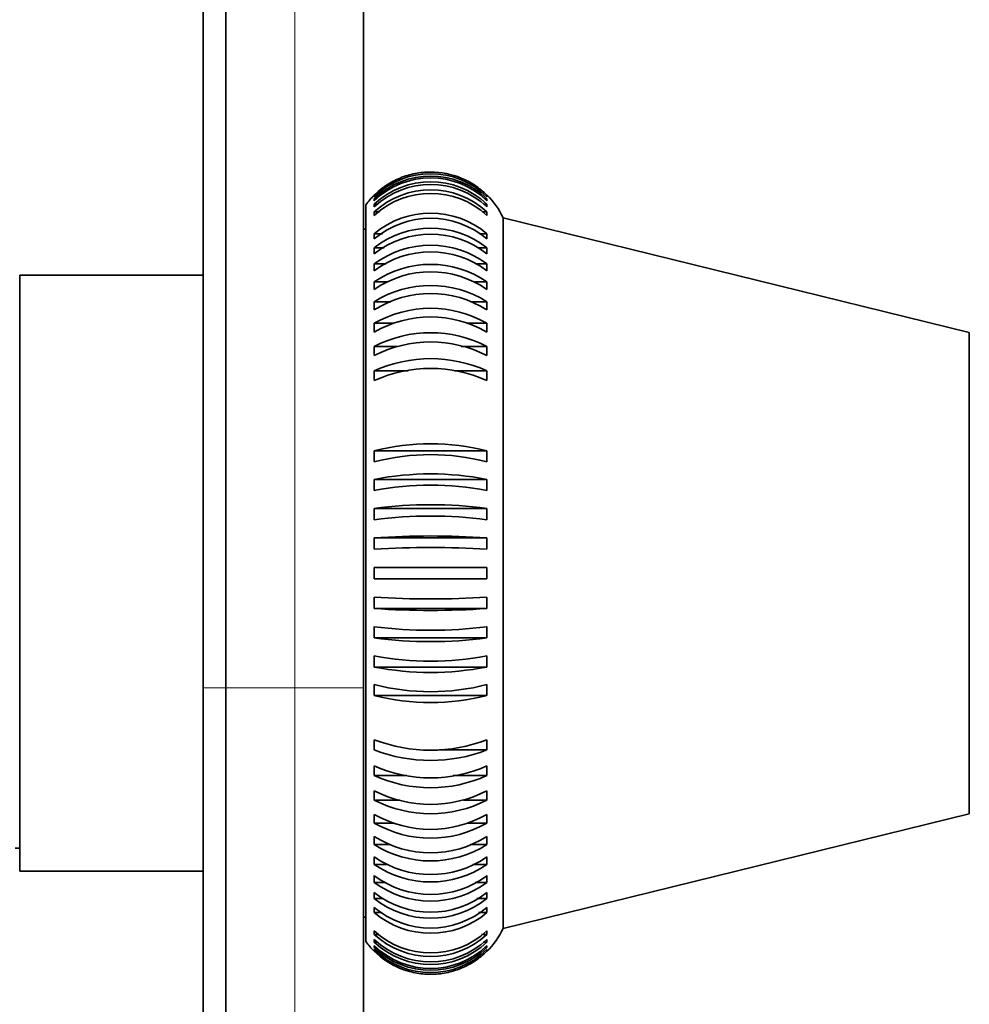
# Model space of a CAD drawing. Units: millimetres. Extents: x 0 to 767, y 0 to 1164.
# Drawn here: x 682 to 723, y 629 to 672 of the extents above; entities that cross this region are included whole.
import ezdxf
from ezdxf import colors
from ezdxf.entities.mleader import LeaderData, LeaderLine
from ezdxf.math import Vec2, Vec3

# ---------------------------------------------------------------- set-up
doc = ezdxf.new("R2010")
doc.units = ezdxf.units.MM
doc.layers.add('DV5_Défaut', color=7, linetype='Continuous')
doc.layers.add('Défaut', color=7, linetype='Continuous')

# ---------------------------------------------------------------- blocks, each defined once
blk = doc.blocks.new('_DOT')
at = {"color": 0}
blk.add_line((0, 0), (-1, 0), dxfattribs=at)
at = {"color": 0, "const_width": 0.333}
blk.add_lwpolyline([(-0.1665, 0, 1), (0.1665, 0, 1)], format="xyb", close=True, dxfattribs=at)
blk = doc.blocks.new('SE4')
at = {"layer": 'DV5_Défaut', "color": 7, "linetype": 'Continuous', "lineweight": 35}
for p, q in [((689.596, 642.653), (689.596, 832.653)), ((690.596, 832.653), (690.596, 642.653)), ((696.596, 832.653), (696.596, 642.653)), ((697.065, 664.112), (697.065, 664.072)), ((701.979, 664.072), (701.98, 664.112)), ((696.696, 631.588), (696.696, 663.717)), ((697.065, 663.979), (697.065, 663.901)), ((697.178, 663.979), (697.065, 663.979)), ((697.065, 663.745), (697.065, 663.629)), ((697.237, 663.745), (697.065, 663.745)), ((701.98, 663.745), (701.829, 663.745)), ((701.98, 663.979), (701.88, 663.979)), ((701.979, 663.901), (701.98, 663.979)), ((701.979, 663.629), (701.98, 663.745)), ((697.065, 663.413), (697.065, 663.258)), ((697.297, 663.413), (697.065, 663.413)), ((701.98, 663.413), (701.776, 663.413)), ((701.979, 663.258), (701.98, 663.413)), ((702.684, 632.153), (702.684, 663.153)), ((723.022, 658.153), (702.684, 663.153)), ((696.696, 662.653), (696.596, 662.653)), ((697.065, 662.459), (697.065, 662.232)), ((697.429, 662.459), (697.065, 662.459)), ((701.98, 662.459), (701.661, 662.459)), ((701.979, 662.232), (701.98, 662.459)), ((697.065, 661.843), (697.065, 661.582)), ((697.503, 661.843), (697.065, 661.843)), ((701.98, 661.843), (701.596, 661.843)), ((701.979, 661.582), (701.98, 661.843)), ((697.065, 661.14), (697.065, 660.846)), ((697.585, 661.14), (697.065, 661.14)), ((701.98, 661.14), (701.525, 661.14)), ((701.979, 660.846), (701.98, 661.14)), ((681.596, 634.653), (681.596, 660.653)), ((689.596, 660.653), (681.596, 660.653)), ((697.065, 660.354), (697.065, 660.029)), ((697.676, 660.354), (697.065, 660.354)), ((701.98, 660.354), (701.446, 660.354)), ((701.979, 660.029), (701.98, 660.354)), ((697.065, 659.489), (697.065, 659.135)), ((697.78, 659.489), (697.065, 659.489)), ((701.98, 659.489), (701.302, 659.489)), ((701.979, 659.135), (701.98, 659.489)), ((697.065, 658.551), (697.065, 658.171)), ((697.903, 658.551), (697.065, 658.551)), ((701.98, 658.551), (701.102, 658.551)), ((701.979, 658.171), (701.98, 658.551)), ((723.022, 637.153), (723.022, 658.153)), ((697.065, 657.547), (697.065, 657.142)), ((698.083, 657.547), (697.065, 657.547)), ((701.98, 657.547), (700.86, 657.547)), ((701.979, 657.142), (701.98, 657.547)), ((697.065, 656.481), (697.065, 656.055)), ((698.54, 656.481), (697.065, 656.481)), ((701.98, 656.481), (700.56, 656.481)), ((701.979, 656.055), (701.98, 656.481)), ((697.065, 652.985), (697.065, 652.51)), ((701.98, 652.985), (697.065, 652.985)), ((701.979, 652.51), (701.98, 652.985)), ((697.065, 651.744), (697.065, 651.258)), ((701.98, 651.744), (697.065, 651.744)), ((701.979, 651.258), (701.98, 651.744)), ((697.065, 650.478), (697.065, 649.984)), ((701.98, 650.478), (697.065, 650.478)), ((701.979, 649.984), (701.98, 650.478)), ((697.065, 649.195), (697.065, 648.696)), ((701.98, 649.195), (697.065, 649.195)), ((701.979, 648.696), (701.98, 649.195)), ((701.98, 647.901), (697.065, 647.901)), ((697.065, 647.901), (697.065, 647.401)), ((697.065, 647.401), (701.979, 647.401)), ((697.065, 646.607), (697.065, 646.108)), ((701.979, 646.108), (701.98, 646.607)), ((701.979, 646.108), (697.065, 646.108)), ((697.065, 645.319), (697.065, 644.825)), ((701.979, 644.825), (701.98, 645.319)), ((701.979, 644.825), (697.065, 644.825)), ((697.065, 644.045), (697.065, 643.559)), ((701.979, 643.559), (701.98, 644.045)), ((701.979, 643.559), (697.065, 643.559)), ((689.596, 607.653), (689.596, 642.653)), ((690.596, 602.653), (690.596, 642.653)), ((696.596, 642.653), (696.596, 605.653)), ((697.065, 642.793), (697.065, 642.318)), ((701.979, 642.318), (701.98, 642.793)), ((701.979, 642.318), (697.065, 642.318)), ((697.065, 640.388), (697.065, 639.942)), ((701.979, 639.942), (701.98, 640.388)), ((701.979, 639.942), (699.912, 639.942)), ((697.065, 639.249), (697.065, 638.822)), ((701.979, 638.822), (701.98, 639.249)), ((698.484, 638.822), (697.065, 638.822)), ((701.979, 638.822), (700.504, 638.822)), ((697.065, 638.161), (697.065, 637.757)), ((701.979, 637.757), (701.98, 638.161)), ((698.184, 637.757), (697.065, 637.757)), ((701.979, 637.757), (700.961, 637.757)), ((697.065, 637.132), (697.065, 636.752)), ((701.979, 636.752), (701.98, 637.132)), ((702.684, 632.153), (723.022, 637.153)), ((697.942, 636.752), (697.065, 636.752)), ((701.979, 636.752), (701.142, 636.752)), ((697.065, 636.168), (697.065, 635.815)), ((701.979, 635.815), (701.98, 636.168)), ((681.396, 635.653), (681.596, 635.653)), ((697.742, 635.815), (697.065, 635.815)), ((701.979, 635.815), (701.264, 635.815)), ((697.065, 635.275), (697.065, 634.95)), ((701.979, 634.95), (701.98, 635.275)), ((697.599, 634.95), (697.065, 634.95)), ((701.979, 634.95), (701.368, 634.95)), ((681.596, 634.653), (689.596, 634.653)), ((697.065, 634.458), (697.065, 634.164)), ((701.979, 634.164), (701.98, 634.458)), ((697.519, 634.164), (697.065, 634.164)), ((701.979, 634.164), (701.46, 634.164)), ((697.065, 633.722), (697.065, 633.461)), ((701.979, 633.461), (701.98, 633.722)), ((697.448, 633.461), (697.065, 633.461)), ((697.065, 633.073), (697.065, 632.846)), ((701.979, 633.461), (701.541, 633.461)), ((701.979, 632.846), (701.98, 633.073)), ((696.596, 632.653), (696.696, 632.653)), ((697.383, 632.846), (697.065, 632.846)), ((701.979, 632.846), (701.615, 632.846)), ((697.065, 632.046), (697.065, 631.892)), ((697.268, 631.892), (697.065, 631.892)), ((701.979, 631.892), (701.747, 631.892)), ((701.979, 631.892), (701.98, 632.046)), ((697.065, 631.676), (697.065, 631.559)), ((697.215, 631.559), (697.065, 631.559)), ((697.065, 631.404), (697.065, 631.326)), ((701.979, 631.559), (701.808, 631.559)), ((701.979, 631.559), (701.98, 631.676)), ((701.979, 631.326), (701.98, 631.404)), ((697.164, 631.326), (697.065, 631.326)), ((697.065, 631.233), (697.065, 631.193)), ((701.979, 631.326), (701.866, 631.326)), ((701.979, 631.193), (701.98, 631.233))]:
    blk.add_line(p, q, dxfattribs=at)
at = {"layer": 'DV5_Défaut', "color": 7, "linetype": 'Continuous', "lineweight": 18}
for p, q in [((693.596, 642.653), (693.596, 832.653)), ((689.596, 642.653), (690.596, 642.653)), ((690.596, 642.653), (693.596, 642.653)), ((693.596, 602.653), (693.596, 642.653)), ((696.596, 642.653), (693.596, 642.653))]:
    blk.add_line(p, q, dxfattribs=at)
at = {"layer": 'DV5_Défaut', "color": 7, "linetype": 'Continuous', "lineweight": 35}
for centre, radius, start, end in [((699.522, 661.57), 3.507, 45.5217, 134.4783), ((699.522, 661.444), 3.53, 45.8882, 134.1118), ((699.522, 661.366), 3.53, 45.8889, 134.1111), ((699.522, 661.156), 3.57, 46.5001, 133.4999), ((699.522, 661.039), 3.57, 46.5008, 133.4992), ((699.522, 661.653), 3.5, 134.5966, 143.8472), ((699.522, 660.744), 3.628, 47.3563, 132.6437), ((699.522, 660.59), 3.628, 47.357, 132.643), ((699.522, 661.653), 3.5, 25.3769, 45.341), ((699.522, 659.551), 3.807, 49.7988, 130.2012), ((699.522, 659.324), 3.807, 49.7994, 130.2006), ((699.522, 658.767), 3.937, 51.3821, 128.6179), ((699.522, 658.505), 3.937, 51.3828, 128.6172), ((699.522, 657.855), 4.103, 53.2036, 126.7964), ((699.522, 657.561), 4.103, 53.2042, 126.7958), ((699.522, 656.81), 4.312, 55.2592, 124.7408), ((699.522, 656.485), 4.312, 55.2598, 124.7402), ((699.522, 655.625), 4.579, 57.5434, 122.4566), ((699.522, 655.272), 4.579, 57.544, 122.456), ((699.522, 654.287), 4.922, 60.0488, 119.9512), ((699.522, 653.906), 4.922, 60.0492, 119.9508), ((699.522, 652.772), 5.37, 62.7654, 117.2346), ((699.522, 652.368), 5.37, 62.7659, 117.2341), ((699.522, 651.043), 5.967, 65.6811, 114.3189), ((699.522, 650.617), 5.967, 65.6815, 114.3185), ((699.522, 643.515), 9.784, 75.4536, 104.5464), ((699.522, 643.039), 9.784, 75.4539, 104.5461), ((699.522, 639.124), 12.858, 78.9816, 101.0184), ((699.522, 638.637), 12.858, 78.9818, 101.0182), ((699.522, 631.552), 19.085, 82.6019, 97.3981), ((699.522, 631.058), 19.085, 82.602, 97.398), ((699.522, 611.347), 37.927, 86.285, 93.715), ((699.522, 610.849), 37.927, 86.2851, 93.7149), ((699.522, 684.454), 37.927, 266.285, 273.715), ((699.522, 683.956), 37.927, 266.2851, 273.7149), ((699.522, 664.245), 19.085, 262.6019, 277.3981), ((699.522, 663.751), 19.085, 262.602, 277.398), ((699.522, 656.666), 12.858, 258.9816, 281.0184), ((699.522, 656.18), 12.858, 258.9818, 281.0182), ((699.522, 652.264), 9.784, 255.4536, 284.5464), ((699.522, 651.788), 9.784, 255.4539, 284.5461), ((699.522, 646.717), 6.789, 248.7804, 291.2196), ((699.522, 646.272), 6.79, 248.7807, 291.2193), ((699.522, 644.686), 5.967, 245.6811, 294.3189), ((699.522, 644.26), 5.967, 245.6815, 294.3185), ((699.522, 642.936), 5.37, 242.7654, 297.2346), ((699.522, 642.531), 5.37, 242.7659, 297.2341), ((699.522, 641.397), 4.922, 240.0488, 299.9512), ((699.522, 641.017), 4.922, 240.0492, 299.9508), ((699.522, 640.032), 4.579, 237.5434, 302.4566), ((699.522, 639.678), 4.579, 237.544, 302.456), ((699.522, 638.818), 4.312, 235.2592, 304.7408), ((699.522, 638.494), 4.312, 235.2598, 304.7402), ((699.522, 637.743), 4.103, 233.2036, 306.7964), ((699.522, 637.449), 4.103, 233.2042, 306.7958), ((699.522, 636.799), 3.937, 231.3821, 308.6179), ((699.522, 636.537), 3.937, 231.3828, 308.6172), ((699.522, 635.98), 3.807, 229.7988, 310.2012), ((699.522, 635.753), 3.807, 229.7994, 310.2006), ((699.522, 634.715), 3.628, 227.3563, 312.6437), ((699.522, 634.56), 3.628, 227.357, 312.643), ((699.522, 633.653), 3.5, 314.6163, 334.6231), ((699.522, 633.653), 3.5, 216.1528, 225.3658), ((699.522, 634.266), 3.57, 226.5001, 313.4999), ((699.522, 634.149), 3.57, 226.5008, 313.4992), ((699.522, 633.939), 3.53, 225.8882, 314.1118), ((699.522, 633.861), 3.53, 225.8889, 314.1111), ((699.522, 633.735), 3.507, 225.521, 314.479)]:
    blk.add_arc(centre, radius, start, end, dxfattribs=at)
for points, knots in [([(697.065, 664.143), (697.226, 664.302), (697.405, 664.447), (697.784, 664.697), (697.983, 664.803), (698.403, 664.975), (698.624, 665.041), (699.068, 665.129), (699.293, 665.151), (699.977, 665.151), (700.428, 665.062), (701.061, 664.802), (701.261, 664.697), (701.639, 664.447), (701.818, 664.302), (701.979, 664.143)], [0, 0, 0, 0, 0.125, 0.125, 0.25, 0.25, 0.375, 0.375, 0.5, 0.5, 0.75, 0.75, 0.875, 0.875, 1, 1, 1, 1]), ([(701.98, 664.143), (701.818, 664.302), (701.639, 664.447), (701.261, 664.697), (701.061, 664.802), (700.428, 665.062), (699.977, 665.151), (699.293, 665.151), (699.068, 665.129), (698.624, 665.041), (698.403, 664.975), (697.983, 664.803), (697.784, 664.697), (697.469, 664.489), (697.349, 664.398), (697.236, 664.301)], [0, 0, 0, 0, 0.130577, 0.130577, 0.261154, 0.261154, 0.522308, 0.522308, 0.652886, 0.652886, 0.783463, 0.783463, 0.91404, 0.91404, 1, 1, 1, 1]), ([(701.979, 647.401), (701.981, 647.485), (701.981, 647.569), (701.981, 647.736), (701.981, 647.819), (701.98, 647.901)], [0, 0, 0, 0, 0.5, 0.5, 1, 1, 1, 1]), ([(701.98, 631.162), (701.819, 631.004), (701.643, 630.861), (701.261, 630.609), (701.061, 630.503), (700.643, 630.331), (700.423, 630.265), (699.977, 630.177), (699.752, 630.155), (699.299, 630.154), (699.07, 630.176), (698.625, 630.264), (698.409, 630.328), (697.777, 630.586), (697.386, 630.845), (697.065, 631.162)], [0, 0, 0, 0, 0.125, 0.125, 0.25, 0.25, 0.375, 0.375, 0.5, 0.5, 0.625, 0.625, 0.75, 0.75, 1, 1, 1, 1])]:
    blk.add_open_spline(points, degree=3, knots=knots, dxfattribs=at)

msp = doc.modelspace()

# ---------------------------------------------------------------- block references
at = {"layer": 'Défaut'}
msp.add_blockref('SE4', (0, 0), dxfattribs=at)

# ---------------------------------------------------------------- leaders
at = {"layer": 'Défaut', "color": 7, "linetype": 'Continuous', "lineweight": 18}
ml = msp.add_multileader_mtext('Standard', dxfattribs=at)
ml.set_content('{\\pxsm0.9;\\fSolid Edge ISO|b1||i0||c0|p34;\\W1.;06/10/2022\\P}', color=256)
ml.set_leader_properties()
ml.set_arrow_properties(name='DOT')
ml.build(insert=Vec2(0, 0))
ml.multileader.update_dxf_attribs({"leader_type": 0, "dogleg_length": 0, "arrow_head_size": 12})
ctx = ml.context
ctx.base_point, ctx.char_height, ctx.arrow_head_size, ctx.landing_gap_size = Vec3(656.602, 1156.973), 12, 12, 4.2
notes = []
notes.append((ctx, [(0, (0, 0, 0), (0, 0), (1, 0), 1, [])]))
ctx.mtext.insert = Vec3(658.602, 1163.093)
for ctx, leaders in notes:
    for number, flags, end, landing, length, lines in leaders:
        leader = LeaderData()
        leader.index, (leader.has_last_leader_line, leader.has_dogleg_vector, leader.attachment_direction) = number, flags
        leader.last_leader_point, leader.dogleg_vector, leader.dogleg_length = Vec3(end), Vec3(landing), length
        for number, points, colour, breaks in lines:
            line = LeaderLine()
            line.index, line.vertices, line.color, line.breaks = number, Vec3.list(points), colors.encode_raw_color(colour), breaks
            leader.lines.append(line)
        ctx.leaders.append(leader)

doc.saveas('drawing.dxf')
